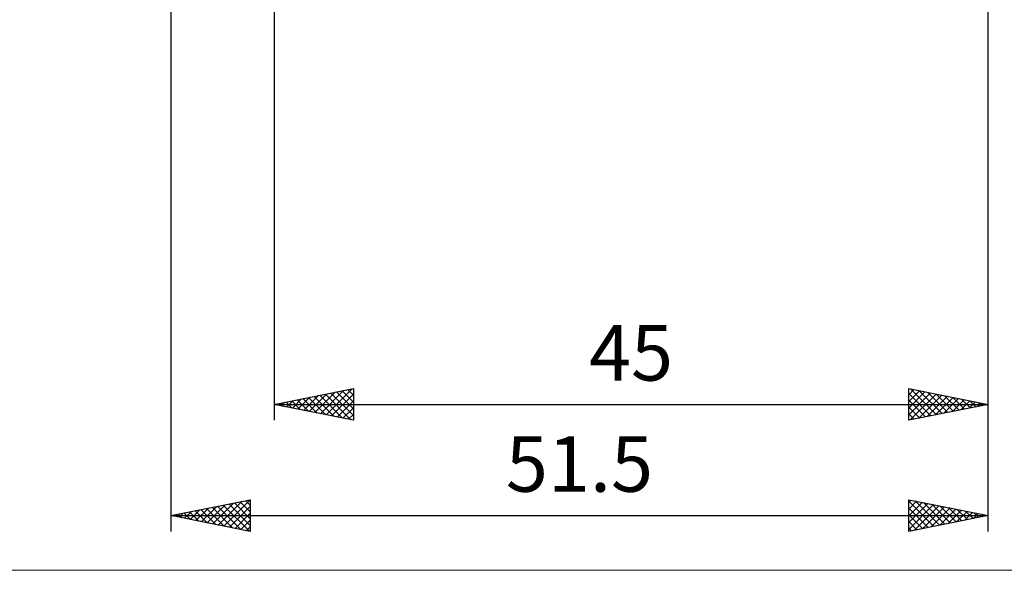
# Model space of a CAD drawing. Units: millimetres. Extents: x -77 to 96, y -38 to 38.
# Drawn here: x -7 to 55, y -38 to -3 of the extents above; entities that cross this region are included whole.
import ezdxf
from ezdxf.enums import TextEntityAlignment as Align

# ---------------------------------------------------------------- set-up
doc = ezdxf.new("R2010")
doc.units = ezdxf.units.MM
doc.header["$LTSCALE"] = 4.5
doc.layers.add('2', color=7, linetype='CONTINUOUS')
doc.layers.add('INFTOTAL', color=9, linetype='CONTINUOUS')
doc.styles.get("Standard").update_dxf_attribs({"font": 'Monospac821 BT'})

msp = doc.modelspace()

# ---------------------------------------------------------------- linework, layer by layer
at = {"layer": '2', "color": 7, "linetype": 'CONTINUOUS', "lineweight": 25}
for p, q in [((54.3, -28.5), (54.3, 0)), ((54.3, -35.5), (54.3, 0)), ((2.8, -0.75), (2.8, -35.5)), ((9.3, -0.75), (9.3, -28.5)), ((9.3, -27.5), (14.3, -26.5)), ((12.224, -28.085), (13.685, -26.623)), ((12.577, -28.155), (14.216, -26.517)), ((13.593, -26.641), (14.3, -27.349)), ((13.946, -26.571), (14.3, -26.924)), ((14.3, -26.5), (14.3, -28.5)), ((14.3, -26.5), (14.3, -26.5)), ((49.3, -28.5), (49.3, -26.5)), ((49.3, -26.5), (54.3, -27.5)), ((49.3, -26.885), (49.621, -26.564)), ((49.3, -27.309), (49.974, -26.635)), ((49.438, -26.528), (51.059, -28.148)), ((49.968, -26.634), (51.412, -28.078)), ((10.102, -27.66), (10.503, -27.259)), ((10.411, -27.278), (10.966, -27.833)), ((10.456, -27.731), (11.034, -27.153)), ((10.764, -27.207), (11.496, -27.939)), ((10.809, -27.802), (11.564, -27.047)), ((11.118, -27.136), (12.027, -28.045)), ((11.163, -27.873), (12.094, -26.941)), ((11.471, -27.066), (12.557, -28.151)), ((11.516, -27.943), (12.625, -26.835)), ((11.825, -26.995), (13.087, -28.257)), ((11.87, -28.014), (13.155, -26.729)), ((12.179, -26.924), (13.618, -28.364)), ((12.532, -26.854), (14.148, -28.47)), ((12.886, -26.783), (14.3, -28.197)), ((12.931, -28.226), (14.3, -26.857)), ((13.239, -26.712), (14.3, -27.773)), ((13.284, -28.297), (14.3, -27.281)), ((49.3, -27.733), (50.328, -26.706)), ((49.3, -28.158), (50.681, -26.776)), ((49.3, -26.814), (50.705, -28.219)), ((49.3, -27.238), (50.351, -28.29)), ((49.402, -28.48), (51.035, -26.847)), ((49.933, -28.373), (51.388, -26.918)), ((50.463, -28.267), (51.742, -26.988)), ((50.498, -26.74), (51.766, -28.007)), ((50.993, -28.161), (52.096, -27.059)), ((51.029, -26.846), (52.119, -27.936)), ((51.524, -28.055), (52.449, -27.13)), ((51.559, -26.952), (52.473, -27.865)), ((52.054, -27.949), (52.803, -27.201)), ((52.089, -27.058), (52.826, -27.795)), ((52.584, -27.843), (53.156, -27.271)), ((52.62, -27.164), (53.18, -27.724)), ((53.15, -27.27), (53.533, -27.653)), ((9.3, -27.5), (54.3, -27.5)), ((14.3, -28.5), (9.3, -27.5)), ((9.35, -27.49), (9.375, -27.515)), ((9.395, -27.519), (9.443, -27.471)), ((9.704, -27.419), (9.905, -27.621)), ((9.749, -27.59), (9.973, -27.365)), ((10.057, -27.349), (10.436, -27.727)), ((13.638, -28.368), (14.3, -27.705)), ((54.3, -27.5), (49.3, -28.5)), ((49.3, -27.663), (49.998, -28.36)), ((53.115, -27.737), (53.51, -27.342)), ((53.645, -27.631), (53.863, -27.413)), ((53.68, -27.376), (53.887, -27.583)), ((54.175, -27.525), (54.217, -27.483)), ((54.211, -27.482), (54.241, -27.512)), ((13.991, -28.438), (14.3, -28.13)), ((49.3, -28.087), (49.644, -28.431)), ((2.8, -34.5), (7.8, -33.5)), ((6.14, -35.168), (7.8, -33.508)), ((7.8, -33.5), (7.8, -35.5)), ((49.3, -35.5), (49.3, -33.5)), ((49.3, -33.5), (54.3, -34.5)), ((4.372, -34.814), (5.159, -34.028)), ((4.682, -34.124), (5.622, -35.064)), ((4.726, -34.885), (5.689, -33.922)), ((5.035, -34.053), (6.153, -35.171)), ((5.08, -34.956), (6.219, -33.816)), ((5.389, -33.982), (6.683, -35.277)), ((5.433, -35.027), (6.75, -33.71)), ((5.742, -33.912), (7.213, -35.383)), ((5.787, -35.097), (7.28, -33.604)), ((6.096, -33.841), (7.744, -35.489)), ((6.449, -33.77), (7.8, -35.121)), ((6.494, -35.239), (7.8, -33.933)), ((6.803, -33.699), (7.8, -34.697)), ((7.156, -33.629), (7.8, -34.272)), ((7.51, -33.558), (7.8, -33.848)), ((49.3, -33.672), (49.444, -33.529)), ((49.3, -34.097), (49.797, -33.599)), ((49.3, -33.602), (50.881, -35.184)), ((49.3, -34.521), (50.151, -33.67)), ((49.3, -34.945), (50.504, -33.741)), ((49.3, -35.369), (50.858, -33.812)), ((49.3, -34.026), (50.528, -35.254)), ((49.667, -35.427), (51.211, -33.882)), ((49.703, -33.581), (51.235, -35.113)), ((50.197, -35.321), (51.565, -33.953)), ((50.233, -33.687), (51.589, -35.042)), ((50.728, -35.214), (51.919, -34.024)), ((50.763, -33.793), (51.942, -34.972)), ((51.258, -35.108), (52.272, -34.094)), ((51.294, -33.899), (52.296, -34.901)), ((51.824, -34.005), (52.649, -34.83)), ((52.354, -34.111), (53.003, -34.759)), ((2.8, -34.5), (54.3, -34.5)), ((7.8, -35.5), (2.8, -34.5)), ((2.914, -34.477), (2.971, -34.534)), ((2.958, -34.532), (3.037, -34.453)), ((3.267, -34.407), (3.501, -34.64)), ((3.312, -34.602), (3.568, -34.346)), ((3.621, -34.336), (4.031, -34.746)), ((3.665, -34.673), (4.098, -34.24)), ((3.974, -34.265), (4.562, -34.852)), ((4.019, -34.744), (4.628, -34.134)), ((4.328, -34.194), (5.092, -34.958)), ((6.847, -35.309), (7.8, -34.357)), ((49.3, -34.451), (50.174, -35.325)), ((54.3, -34.5), (49.3, -35.5)), ((51.788, -35.002), (52.626, -34.165)), ((52.319, -34.896), (52.979, -34.236)), ((52.849, -34.79), (53.333, -34.307)), ((52.885, -34.217), (53.356, -34.689)), ((53.379, -34.684), (53.686, -34.377)), ((53.415, -34.323), (53.71, -34.618)), ((53.91, -34.578), (54.04, -34.448)), ((53.945, -34.429), (54.063, -34.547)), ((7.201, -35.38), (7.8, -34.781)), ((7.554, -35.451), (7.8, -35.205)), ((49.3, -34.875), (49.821, -35.396)), ((49.3, -35.299), (49.467, -35.467))]:
    msp.add_line(p, q, dxfattribs=at)
at = {"layer": 'INFTOTAL', "color": 9, "linetype": 'CONTINUOUS', "lineweight": 18}
msp.add_line((-77.22, -37.95), (96.03, -37.95), dxfattribs=at)

# ---------------------------------------------------------------- texts
at = {"layer": '2', "color": 7, "linetype": 'CONTINUOUS', "lineweight": 25}
for s, p in [('45', (31.8, -26)), ('51.5', (28.55, -33))]:
    msp.add_text(s, height=3.5, dxfattribs=at).set_placement(p, align=Align.CENTER)

doc.saveas('drawing.dxf')
